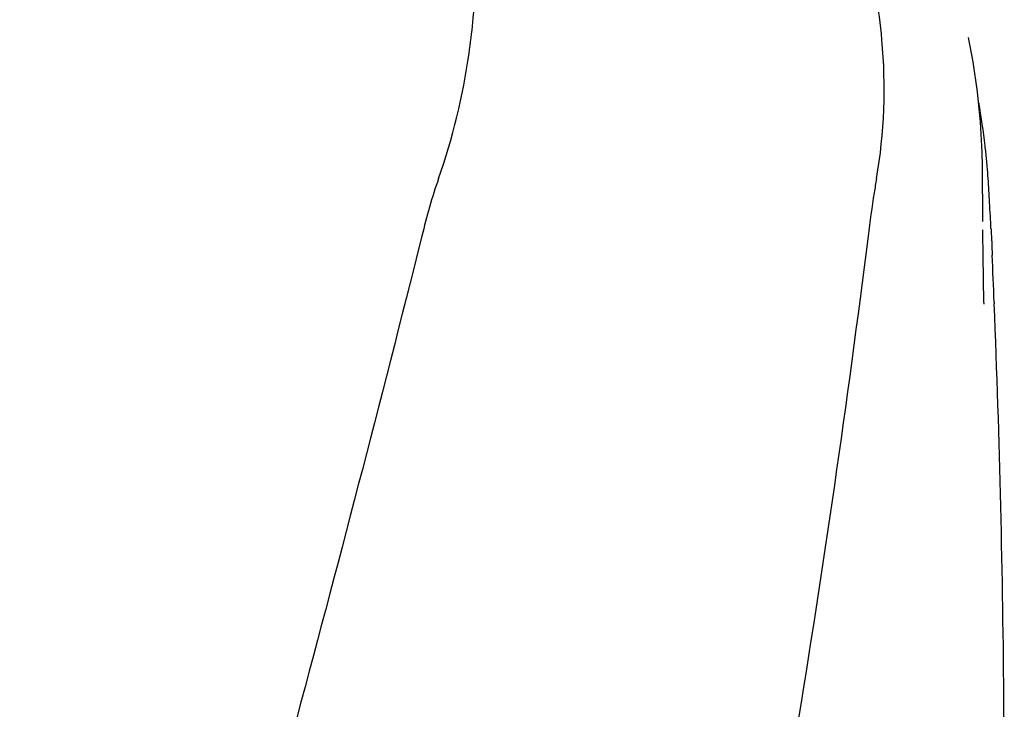
# Model space of a CAD drawing. Units: millimetres. Extents: x 17402 to 24133, y 2616 to 7481.
# Drawn here: x 19523 to 19613, y 6706 to 6769 of the extents above; entities that cross this region are included whole.
import ezdxf

# ---------------------------------------------------------------- set-up
doc = ezdxf.new("R2010")
doc.units = ezdxf.units.MM

# ---------------------------------------------------------------- blocks, each defined once
blk = doc.blocks.new('A$C0F730622')
for p, q in [((1145.977, 1120.724), (1145.975, 1120.733)), ((1147.289, 1103.799), (1147.251, 1108.845)), ((1147.289, 1103.802), (1147.289, 1103.832)), ((1148.073, 1102.458), (1148.152, 1100.717)), ((1147.392, 1096.344), (1147.325, 1100.689)), ((1147.325, 1100.665), (1147.325, 1100.676)), ((1147.392, 1096.329), (1147.394, 1096.209)), ((1148.336, 1096.374), (1148.341, 1096.24))]:
    blk.add_line(p, q)
for points in [[(1147.251, 1108.844), (1147.227, 1110.165), (1147.08, 1112.947), (1146.806, 1115.72), (1146.403, 1118.477), (1145.975, 1120.733)], [(1147.323, 1100.674), (1147.312, 1101.412), (1147.305, 1101.95), (1147.299, 1102.488), (1147.294, 1103.027)]]:
    blk.add_lwpolyline(points)
for centre, radius, start, end in [((1081.408, 1103.086), 66.537, 6.61983, 10.09425), ((1081.797, 1103.132), 66.146, 6.10029, 6.61865), ((1082.185, 1103.173), 65.755, 4.97499, 6.101), ((1082.846, 1103.23), 65.092, 3.98563, 4.975), ((985.448, 1096.548), 162.719, 3.17469, 3.94914), ((866.609, 1089.899), 281.743, 2.68794, 3.18628), ((1.612, 1049.936), 1147.663, 2.319014, 2.536032), ((15.307, 1050.426), 1133.96, 0.4303, 2.315467), ((34.237, 1050.684), 1115.029, 355.908647, 0.424364)]:
    blk.add_arc(centre, radius, start, end)
for points, knots in [([(1097.267, 1107.754), (1098.583, 1111.477), (1099.938, 1117.238), (1100.729, 1124.94), (1100.84, 1130.537), (1100.555, 1135.931), (1100.012, 1140.273), (1099.297, 1143.587), (1098.435, 1146.677), (1097.697, 1148.927), (1097.262, 1150.412)], [0, 0, 0, 0, 0.272802, 0.405506, 0.534576, 0.659117, 0.778466, 0.836403, 0.893149, 1, 1, 1, 1]), ([(1137.519, 1107.754), (1138.255, 1111.947), (1138.448, 1117.713), (1137.706, 1123.344), (1137.463, 1124.746)], [0, 0, 0, 0, 0.749546, 1, 1, 1, 1]), ([(1137.519, 1107.754), (1137.443, 1107.32), (1137.153, 1105.559), (1136.918, 1103.791), (1136.749, 1102.458)], [0, 0, 0, 0, 0.24706, 1, 1, 1, 1]), ([(1095.728, 1102.458), (1088.084, 1071.915), (1071.565, 1011.01), (1045.102, 920.153), (1019.01, 829.396), (1003.181, 768.579), (996.037, 738.12)], [0, 0, 0, 0, 0.250045, 0.501065, 0.751542, 1, 1, 1, 1]), ([(1136.749, 1102.458), (1132.887, 1071.889), (1122.836, 1010.702), (1102.081, 919.616), (1077.195, 828.779), (1059.125, 768.393), (1050.072, 738.12)], [0, 0, 0, 0, 0.246539, 0.495672, 0.747176, 1, 1, 1, 1])]:
    blk.add_open_spline(points, degree=3, knots=knots)
for points in [[(1097.267, 1107.754), (1096.654, 1106.021), (1096.174, 1104.241), (1095.728, 1102.458)], [(1148.043, 1103.112), (1148.053, 1102.894), (1148.063, 1102.676), (1148.073, 1102.458)]]:
    blk.add_open_spline(points, degree=3)

msp = doc.modelspace()

# ---------------------------------------------------------------- block references
msp.add_blockref('A$C0F730622', (18464.083, 5646.811))

doc.saveas('drawing.dxf')
